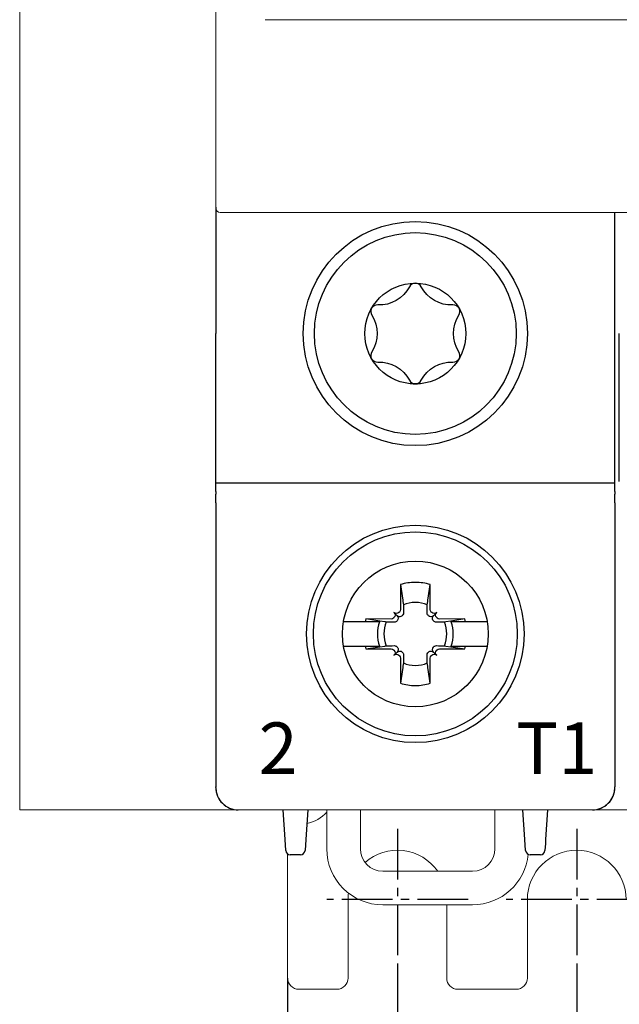
# Model space of a CAD drawing. Units: millimetres. Extents: x -505 to -50, y 57 to 369.
# Drawn here: x -148 to -122, y 149 to 193 of the extents above; entities that cross this region are included whole.
import ezdxf

# ---------------------------------------------------------------- set-up
doc = ezdxf.new("R2010")
doc.units = ezdxf.units.MM
doc.header["$LTSCALE"] = 3
doc.linetypes.add('CENTER2', pattern=[1.125, 0.75, -0.125, 0.125, -0.125])
doc.layers.add('0-CL', color=3, linetype='CENTER2')
doc.layers.add('0-DIM', color=3, linetype='Continuous')
doc.styles.add('ROMANS', font='romans.shx', dxfattribs={"width": 0.85})
doc.dimstyles.new('STAND01', dxfattribs={"dimtxt": 2.5, "dimasz": 2.5, "dimexe": 1, "dimexo": 0, "dimgap": 1, "dimtad": 1, "dimdec": 8, "dimdsep": 46, "dimtxsty": 'ROMANS', "dimcen": 0.09, "dimadec": 8, "dimazin": 2, "dimtp": 0.05, "dimtm": 0.05, "dimtfac": 0.6, "dimtdec": 8, "dimtmove": 0, "dimatfit": 0, "dimfxl": 1, "dimtolj": 1, "dimarcsym": 0})

# ---------------------------------------------------------------- blocks, each defined once
blk = doc.blocks.new('*D32')
at = {"layer": '0-DIM', "color": 0, "lineweight": -2, "transparency": 16777216}
for p, q in [((-131.65, 150.95), (-131.65, 138.1)), ((-123.65, 150.95), (-123.65, 138.1)), ((-129.15, 139.1), (-126.15, 139.1))]:
    blk.add_line(p, q, dxfattribs=at)
at = {"layer": '0-DIM', "color": 0, "transparency": 16777216}
for points in [[(-129.15, 139.517), (-129.15, 138.683), (-131.65, 139.1)], [(-126.15, 139.517), (-126.15, 138.683), (-123.65, 139.1)]]:
    blk.add_solid(points, dxfattribs=at)
at = {"layer": '0-DIM', "color": 0, "transparency": 16777216, "insert": (-127.65, 141.35), "char_height": 2.5, "attachment_point": 5, "style": 'ROMANS'}
blk.add_mtext('\\A1;8', dxfattribs=at)
blk = doc.blocks.new('*D35')
at = {"layer": '0-DIM', "color": 0, "lineweight": -2, "transparency": 16777216}
for p, q in [((-136.55, 150.6), (-136.55, 132.1)), ((-118.75, 150.6), (-118.75, 132.1)), ((-134.05, 133.1), (-121.25, 133.1))]:
    blk.add_line(p, q, dxfattribs=at)
at = {"layer": '0-DIM', "color": 0, "transparency": 16777216}
for points in [[(-134.05, 133.517), (-134.05, 132.683), (-136.55, 133.1)], [(-121.25, 133.517), (-121.25, 132.683), (-118.75, 133.1)]]:
    blk.add_solid(points, dxfattribs=at)
at = {"layer": '0-DIM', "color": 0, "transparency": 16777216, "insert": (-127.65, 135.35), "char_height": 2.5, "attachment_point": 5, "style": 'ROMANS'}
blk.add_mtext('\\A1;18', dxfattribs=at)
blk = doc.blocks.new('*D47')
at = {"layer": '0-DIM', "color": 0, "lineweight": -2, "transparency": 16777216}
for p, q in [((-112.85, 158.1), (-112.85, 126.1)), ((-123.65, 150.95), (-123.65, 126.1)), ((-115.35, 127.1), (-121.15, 127.1))]:
    blk.add_line(p, q, dxfattribs=at)
at = {"layer": '0-DIM', "color": 0, "transparency": 16777216}
for points in [[(-121.15, 127.517), (-121.15, 126.683), (-123.65, 127.1)], [(-115.35, 127.517), (-115.35, 126.683), (-112.85, 127.1)]]:
    blk.add_solid(points, dxfattribs=at)
at = {"layer": '0-DIM', "color": 0, "transparency": 16777216, "insert": (-118.25, 129.35), "char_height": 2.5, "attachment_point": 5, "style": 'ROMANS'}
blk.add_mtext('\\A1;10.8', dxfattribs=at)
blk = doc.blocks.new('CGI0994-02')
at = {"linetype": 'Continuous', "lineweight": 0}
for p, q in [((-148.5, 158.1), (-148.5, 248.1)), ((-139.75, 220.39750622), (-139.75, 185.80249378)), ((-88.15, 193.35), (-137.55, 193.35)), ((-139.75, 185.80249378), (-139.75, 185.50398262)), ((-139.75, 185.50398262), (-139.75, 185.04242906)), ((-139.75, 185.04242906), (-139.75, 184.99422148)), ((-139.75, 184.99422148), (-139.75, 184.95)), ((-120.649, 184.75), (-139.55, 184.75)), ((-148.5, 158.1), (-148, 158.1)), ((-148, 158.1), (-77.7, 158.1)), ((-134.8, 156.36561299), (-134.8, 158.1)), ((-133.3, 156.36561299), (-133.3, 158.1)), ((-127.3, 156.36561299), (-127.3, 158.1)), ((-136.55, 150.6), (-136.55, 156.14033393)), ((-128.3, 155.36561299), (-132.3, 155.36561299)), ((-133.85, 154.1), (-133.85, 150.6)), ((-132.3, 153.86561299), (-128.3, 153.86561299)), ((-129.45, 150.6), (-129.45, 153.86561299)), ((-125.85, 150.6), (-125.85, 154.1)), ((-134.35, 150.1), (-136.05, 150.1)), ((-128.95, 150.1), (-126.35, 150.1))]:
    blk.add_line(p, q, dxfattribs=at)
for p, q in [((-139.75, 184.99422148), (-139.75, 184.95)), ((-139.75, 184.95), (-139.75, 179.35)), ((-121.95, 172.75), (-121.95, 184.75)), ((-139.75, 172.75), (-139.75, 179.35)), ((-121.75, 172.75), (-121.75, 179.35)), ((-139.75, 172.29825463), (-139.75, 172.75)), ((-121.95, 172.67800334), (-139.75, 172.67800334)), ((-121.95, 172.29825463), (-121.95, 172.75)), ((-139.75, 172.29825463), (-139.75, 172.19085323)), ((-139.75, 171.79825463), (-139.75, 172.19085323)), ((-121.95, 172.29825463), (-121.95, 172.19085323)), ((-121.95, 171.79825463), (-121.95, 172.19085323)), ((-139.75, 171.79825463), (-139.75, 161.01553535)), ((-121.95, 171.79825463), (-121.95, 161.01553535)), ((-131.516874, 168.15119946), (-131.51380726, 167.034631)), ((-131.516874, 168.15119946), (-131.42426151, 167.5376612)), ((-130.27573849, 167.5376612), (-130.183126, 168.15119946)), ((-130.18619274, 167.034631), (-130.183126, 168.15119946)), ((-131.55962232, 166.92341202), (-131.58047734, 166.90255701)), ((-130.11952266, 166.90255701), (-130.14037768, 166.92341202)), ((-133.08575738, 166.4898045), (-134.05485742, 166.4898045)), ((-132.44970481, 166.4898045), (-133.08575738, 166.4898045)), ((-131.934631, 166.61380726), (-133.05119946, 166.616874)), ((-132.43766121, 166.52426151), (-133.05119946, 166.616874)), ((-132.20738972, 166.4898045), (-132.43766121, 166.52426151)), ((-131.80255701, 166.68047734), (-131.82341203, 166.65962232)), ((-131.66317169, 166.76317168), (-131.80316864, 166.90316864)), ((-131.65892267, 166.53684301), (-131.67990404, 166.51611434)), ((-131.41611434, 166.77990404), (-131.43684301, 166.75892267)), ((-130.26315699, 166.75892267), (-130.28388566, 166.77990404)), ((-130.02009596, 166.51611434), (-130.04107733, 166.53684301)), ((-130.03682831, 166.76317168), (-129.89683135, 166.90316864)), ((-129.87658797, 166.65962232), (-129.89744299, 166.68047734)), ((-128.64880054, 166.616874), (-129.765369, 166.61380726)), ((-129.49261027, 166.4898045), (-129.55284181, 166.48083688)), ((-129.26233879, 166.52426151), (-129.49261027, 166.4898045)), ((-128.64880054, 166.616874), (-129.26233879, 166.52426151)), ((-128.61424261, 166.4898045), (-129.25029519, 166.4898045)), ((-127.64514258, 166.4898045), (-128.61424261, 166.4898045)), ((-134.05485742, 165.4101955), (-133.08575738, 165.4101955)), ((-133.08575738, 165.4101955), (-132.44970481, 165.4101955)), ((-133.05119946, 165.283126), (-132.43766121, 165.37573849)), ((-133.05119946, 165.283126), (-131.934631, 165.28619274)), ((-132.43766121, 165.37573849), (-132.20738972, 165.4101955)), ((-131.82341203, 165.24037768), (-131.80255701, 165.21952266)), ((-131.67990404, 165.38388566), (-131.65892267, 165.36315699)), ((-130.04107733, 165.36315699), (-130.02009596, 165.38388566)), ((-129.89744299, 165.21952266), (-129.87658797, 165.24037768)), ((-129.765369, 165.28619274), (-128.64880054, 165.283126)), ((-129.55284181, 165.41916312), (-129.49261027, 165.4101955)), ((-129.49261027, 165.4101955), (-129.26233879, 165.37573849)), ((-129.26233879, 165.37573849), (-128.64880054, 165.283126)), ((-129.25029519, 165.4101955), (-128.61424261, 165.4101955)), ((-128.61424261, 165.4101955), (-127.64514258, 165.4101955)), ((-131.66317169, 165.13682831), (-131.80316864, 164.99683135)), ((-131.58047734, 164.99744299), (-131.55962232, 164.97658797)), ((-131.51380726, 164.865369), (-131.516874, 163.74880054)), ((-131.43684301, 165.14107733), (-131.41611434, 165.12009596)), ((-130.28388566, 165.12009596), (-130.26315699, 165.14107733)), ((-130.183126, 163.74880054), (-130.18619274, 164.865369)), ((-130.14037768, 164.97658797), (-130.11952266, 164.99744299)), ((-130.03682831, 165.13682831), (-129.89683135, 164.99683135)), ((-131.42426151, 164.36233879), (-131.516874, 163.74880054)), ((-130.183126, 163.74880054), (-130.27573849, 164.36233879)), ((-139.75, 161.01553535), (-139.75, 159.33539149)), ((-121.95, 161.01553535), (-121.95, 159.33539149)), ((-139.75, 159.33539149), (-139.75, 159.13075609)), ((-139.75, 159.10001371), (-139.75, 159.13075609)), ((-139.75, 159.1), (-139.75, 159.10001371)), ((-121.95, 159.33539149), (-121.95, 159.13075609)), ((-121.95, 159.10001371), (-121.95, 159.13075609)), ((-121.95, 159.1), (-121.95, 159.10001371)), ((-121.75, 159.1), (-121.75, 159.10001371)), ((-136.66160742, 156.7741113), (-136.75, 158.1)), ((-135.65, 158.1), (-135.73839258, 156.7741113)), ((-125.96160742, 156.7741113), (-126.05, 158.1)), ((-124.95, 158.1), (-125.03839258, 156.7741113)), ((-136.62911308, 156.2866962), (-136.66160742, 156.7741113)), ((-135.73839258, 156.7741113), (-135.77088692, 156.2866962)), ((-125.92911308, 156.2866962), (-125.96160742, 156.7741113)), ((-125.05, 156.6), (-125.07088692, 156.2866962)), ((-125.03839258, 156.7741113), (-125.05, 156.6)), ((-135.97044395, 156.1), (-136.42955605, 156.1)), ((-125.27044395, 156.1), (-125.72955605, 156.1))]:
    blk.add_line(p, q)
blk.add_lwpolyline([(-130.58318186, 181.43714257, 0.610368689), (-131.11681813, 181.43714257, -0.2942891537), (-132.52410941, 180.62464257, 0.610368689), (-132.79092755, 180.1625, -0.2942891537), (-132.79092755, 178.5375, 0.610368689), (-132.52410941, 178.07535743, -0.2942891537), (-131.11681813, 177.26285743, 0.610368689), (-130.58318186, 177.26285743, -0.2942891537), (-129.17589058, 178.07535743, 0.610368689), (-128.90907245, 178.5375, -0.2942891537), (-128.90907245, 180.1625, 0.610368689), (-129.17589058, 180.62464257, -0.2942891537)], format="xyb", close=True)
for points in [[(-131.42426151, 167.5376612), (-131.42426151, 167.5376612, -0.0003477765), (-131.38083688, 167.24715819)], [(-130.31916312, 167.24715819), (-130.31916312, 167.24715819, -0.0003477765), (-130.27573849, 167.5376612)], [(-131.38083688, 167.24715819), (-131.38083688, 167.24715819, -0.0002735484), (-131.3720662, 166.89288994)], [(-130.3279338, 166.89288994), (-130.3279338, 166.89288994, -0.0003019071), (-130.31916312, 167.24715819)], [(-132.14715819, 166.48083688), (-132.14715819, 166.48083688, -0.0000902685), (-132.20738972, 166.4898045)], [(-131.79288994, 166.4720662), (-131.79288994, 166.4720662, -0.0002916221), (-132.14715819, 166.48083688)], [(-131.71596641, 166.4898045), (-131.71596641, 166.4898045, -0.1275463861), (-131.79288994, 166.4720662)], [(-131.67990404, 166.51611434), (-131.67990404, 166.51611434, -0.0741605273), (-131.71596641, 166.4898045)], [(-131.66317169, 166.76317168, -0.1938267676), (-131.61398471, 166.64866318, -0.2050295418), (-131.65892267, 166.53684301)], [(-131.43684301, 166.75892267, -0.249296285), (-131.5751775, 166.71667602, -0.1518698878), (-131.66317169, 166.76317168)], [(-131.3720662, 166.89288994, -0.1621469993), (-131.40068524, 166.79825843, -0.0395956149), (-131.41611434, 166.77990404)], [(-130.28388566, 166.77990404, -0.1057065497), (-130.31789208, 166.83323037, -0.0970080967), (-130.3279338, 166.89288994)], [(-130.03682831, 166.76317168, -0.1938267676), (-130.15133682, 166.71398471, -0.2050295418), (-130.26315699, 166.75892267)], [(-130.04107733, 166.53684301, -0.2492962849), (-130.08332398, 166.6751775, -0.1518698878), (-130.03682831, 166.76317168)], [(-129.98403359, 166.4898045), (-129.98403359, 166.4898045, -0.0741445789), (-130.02009596, 166.51611434)], [(-129.90711006, 166.4720662), (-129.90711006, 166.4720662, -0.1271903623), (-129.98403359, 166.4898045)], [(-129.55284181, 166.48083688), (-129.55284181, 166.48083688, -0.0002825023), (-129.90711006, 166.4720662)], [(-132.20738972, 165.4101955), (-132.20738972, 165.4101955, -0.000089304), (-132.14715819, 165.41916312)], [(-132.14715819, 165.41916312), (-132.14715819, 165.41916312, -0.0002916221), (-131.79288994, 165.4279338)], [(-131.79288994, 165.4279338), (-131.79288994, 165.4279338, -0.1271903623), (-131.71596641, 165.4101955)], [(-131.71596641, 165.4101955), (-131.71596641, 165.4101955, -0.0741445789), (-131.67990404, 165.38388566)], [(-131.65892267, 165.36315699, -0.2492962849), (-131.61667602, 165.2248225, -0.1518698878), (-131.66317169, 165.13682831)], [(-131.66317169, 165.13682831, -0.1938267676), (-131.54866318, 165.18601529, -0.2050295418), (-131.43684301, 165.14107733)], [(-130.26315699, 165.14107733, -0.249296285), (-130.1248225, 165.18332398, -0.1518698878), (-130.03682831, 165.13682831)], [(-130.03682831, 165.13682831, -0.1938267676), (-130.08601529, 165.25133682, -0.2050295418), (-130.04107733, 165.36315699)], [(-130.02009596, 165.38388566), (-130.02009596, 165.38388566, -0.0741605273), (-129.98403359, 165.4101955)], [(-129.98403359, 165.4101955), (-129.98403359, 165.4101955, -0.1275463861), (-129.90711006, 165.4279338)], [(-129.90711006, 165.4279338), (-129.90711006, 165.4279338, -0.0003123931), (-129.55284181, 165.41916312)], [(-131.41611434, 165.12009596, -0.1057065498), (-131.38210792, 165.06676962, -0.0970080967), (-131.3720662, 165.00711006)], [(-131.3720662, 165.00711006), (-131.3720662, 165.00711006, -0.0002916221), (-131.38083688, 164.65284181)], [(-130.3279338, 165.00711006, -0.1621469993), (-130.29931476, 165.10174157, -0.0395956149), (-130.28388566, 165.12009596)], [(-130.31916312, 164.65284181), (-130.31916312, 164.65284181, -0.0002916221), (-130.3279338, 165.00711006)], [(-131.38083688, 164.65284181), (-131.38083688, 164.65284181, -0.000356169), (-131.42426151, 164.36233879)], [(-130.27573849, 164.36233879), (-130.27573849, 164.36233879, -0.000315703), (-130.31916312, 164.65284181)]]:
    blk.add_lwpolyline(points, format="xyb")
for centre, radius in [((-130.85, 179.35), 5), ((-130.85, 179.35), 5), ((-130.85, 179.35), 4.5), ((-130.85, 179.35), 2.25), ((-130.85, 165.95), 4.85), ((-130.85, 165.95), 4.55), ((-130.85, 165.95), 3.25)]:
    blk.add_circle(centre, radius)
for centre, radius, start, end in [((-139.55, 184.95), 0.2, 180, 270), ((-136.05, 159.15), 1.7, 282.19909192, 317.332074506), ((-132.3, 156.36561299), 2.5, 180, 270), ((-132.3, 156.36561299), 1, 180, 270), ((-128.3, 156.36561299), 1, 270, 0), ((-131.65, 154.1), 2.2, 35.119147197, 131.056141852), ((-128.3, 156.36561299), 2.5, 270, 354.313953627), ((-123.65, 154.1), 2.2, 0, 180), ((-131.65, 154.1), 2.2, 172.447008967, 180), ((-136.05, 150.6), 0.5, 180, 270), ((-134.35, 150.6), 0.5, 270, 0), ((-128.95, 150.6), 0.5, 180, 270), ((-126.35, 150.6), 0.5, 270, 0)]:
    blk.add_arc(centre, radius, start, end, dxfattribs=at)
for centre, radius, start, end in [((-130.85, 165.95), 2.3, 89.999999983, 106.854676375), ((-130.85, 165.95), 2.3, 73.145323625, 90), ((-130.85, 165.95), 1.4015731, 89.999999974, 112.25588162), ((-130.85, 165.95), 1.4015731, 67.74411838, 90.000000001), ((-130.85, 165.95), 2.3, 163.145323625, 166.426201415), ((-130.85, 165.95), 1.68832591, 161.353543987, 198.646456013), ((-130.85, 165.95), 1.4015731, 157.74411838, 202.25588162), ((-130.85, 165.95), 1.4015731, 337.74411838, 22.25588162), ((-130.85, 165.95), 1.68832591, 341.353543987, 18.646456013), ((-130.85, 165.95), 2.3, 13.573798585, 16.854676375), ((-130.85, 165.95), 2.3, 193.573798585, 196.854676375), ((-130.85, 165.95), 2.3, 343.145323625, 346.426201415), ((-130.85, 165.95), 1.4015731, 247.74411838, 270.000000026), ((-130.85, 165.95), 1.4015731, 269.999999999, 292.25588162), ((-130.85, 165.95), 2.3, 253.145323625, 270.000000017), ((-130.85, 165.95), 2.3, 270, 286.854676375), ((-138.75, 159.1), 1, 180, 270), ((-122.95, 159.1), 1, 270, 0), ((-136.42955605, 156.3), 0.2, 183.814074834, 270), ((-135.97044395, 156.3), 0.2, 270, 356.185925166), ((-125.72955605, 156.3), 0.2, 183.814074834, 270), ((-125.27044395, 156.3), 0.2, 270, 356.185925166)]:
    blk.add_arc(centre, radius, start, end)
at = {"extrusion": (0, 0, -1)}
for centre, major_axis, start_param, end_param in [((-131.67127379, 167.0350635), (-0.11165147, 0.11165147), 2.3561944902, 3.1415926536), ((-130.02872621, 167.0350635), (0.11165147, 0.11165147), 3.1415926536, 3.926990817), ((-131.9350635, 166.77127379), (-0.11165147, 0.11165147), 3.1415926536, 3.926990817), ((-131.91420848, 166.79212881), (-0.11165147, 0.11165147), 1.5707963268, 3.1415926536), ((-131.69212881, 167.01420848), (-0.11165147, 0.11165147), 3.1415926536, 4.7123889804), ((-130.00787119, 167.01420848), (0.11165147, 0.11165147), 1.5707963268, 3.1415926536), ((-129.78579152, 166.79212881), (0.11165147, 0.11165147), 3.1415926536, 4.7123889804), ((-129.7649365, 166.77127379), (0.11165147, 0.11165147), 2.3561944902, 3.1415926536), ((-131.9350635, 165.12872621), (0.11165147, 0.11165147), -0.7853981634, 0), ((-131.91420848, 165.10787119), (0.11165147, 0.11165147), 0, 1.5707963268), ((-129.78579152, 165.10787119), (-0.11165147, 0.11165147), 4.7123889804, 6.2831853072), ((-129.7649365, 165.12872621), (-0.11165147, 0.11165147), 0, 0.7853981634), ((-131.69212881, 164.88579152), (0.11165147, 0.11165147), -1.5707963268, 0), ((-131.67127379, 164.8649365), (0.11165147, 0.11165147), 0, 0.7853981634), ((-130.02872621, 164.8649365), (-0.11165147, 0.11165147), 5.4977871438, 6.2831853072), ((-130.00787119, 164.88579152), (-0.11165147, 0.11165147), 0, 1.5707963268)]:
    blk.add_ellipse(centre, major_axis=major_axis, ratio=0.9945218954, start_param=start_param, end_param=end_param, dxfattribs=at)
for centre, start_param, end_param in [((-138.75, 159.10001371), 1.5707963243, 3.1415926511), ((-122.95, 159.10001371), 3.1415926561, 4.7123889829)]:
    blk.add_ellipse(centre, major_axis=(0, 1.00001371), ratio=0.9999862922, start_param=start_param, end_param=end_param)
at = {"layer": '0-CL'}
for p, q in [((-131.65, 157.25), (-131.65, 150.95)), ((-123.65, 157.25), (-123.65, 150.95)), ((-128.5, 154.1), (-134.8, 154.1)), ((-120.5, 154.1), (-126.8, 154.1))]:
    blk.add_line(p, q, dxfattribs=at)
at = {"color": 31, "char_height": 2.3}
for s, insert, width, attachment_point in [('{\\fSwis721 BT|b0|i0|c0|p34;2}', (-136.1, 162), 15.5606694904, 3), ('{\\fSwis721 BT|b0|i0|c0|p34;T1}', (-126.35, 162), 6.7996485983, 1)]:
    blk.add_mtext(s, dxfattribs=dict(at, insert=insert, width=width, attachment_point=attachment_point))
at = {"layer": '0-DIM'}
dim = blk.add_linear_dim(base=(-123.6499999994, 127.1000000003), p1=(-112.8500000028, 158.0999999999), p2=(-123.6499999994, 150.9500000003), dimstyle='STAND01', dxfattribs=at)
dim.commit()
dim.dimension.update_dxf_attribs({"geometry": '*D47', "text_midpoint": (-118.2500000011, 129.3500000003)})
for base, p1, p2, override, picture, middle in [((-123.6499999994, 139.1000000003), (-131.6499999994, 150.9500000003), (-123.6499999994, 150.9500000003), {"dimdec": 8}, '*D32', (-127.6499999994, 141.3500000003)), ((-118.75, 133.1), (-136.55, 150.6), (-118.75, 150.6), {"dimdec": 0}, '*D35', (-127.65, 135.35))]:
    dim = blk.add_linear_dim(base=base, p1=p1, p2=p2, dimstyle='STAND01', override=override, dxfattribs=at)
    dim.commit()
    dim.dimension.update_dxf_attribs({"geometry": picture, "text_midpoint": middle})

msp = doc.modelspace()

# ---------------------------------------------------------------- block references
msp.add_blockref('CGI0994-02', (0, 0))

doc.saveas('drawing.dxf')
